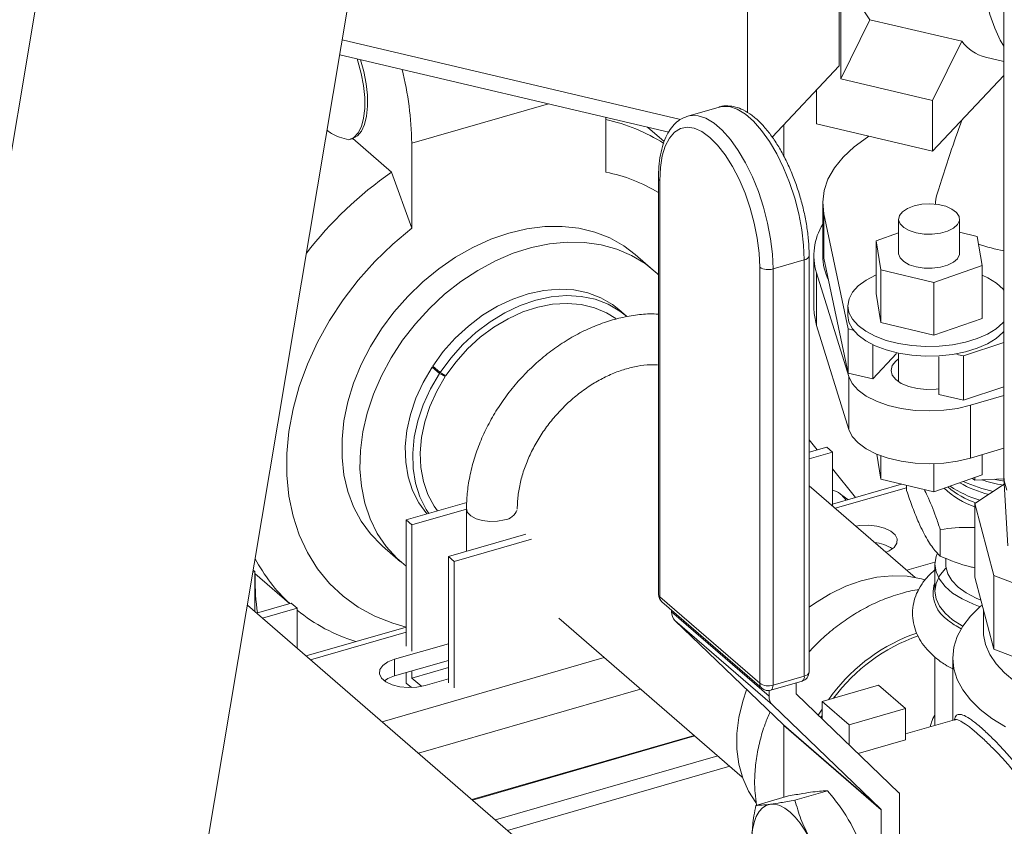
# Model space of a CAD drawing. Extents: x 19 to 29.8, y 0.6 to 8.7.
# Drawn here: x 24.8 to 24.9, y 4.4 to 4.5 of the extents above; entities that cross this region are included whole.
import ezdxf

# ---------------------------------------------------------------- set-up
doc = ezdxf.new("R2010")
doc.units = 0
doc.header["$MEASUREMENT"] = 0
doc.layers.get('0').update_dxf_attribs({"linetype": 'CONTINUOUS'})
doc.layers.add('D7', color=7, linetype='CONTINUOUS')

# ---------------------------------------------------------------- blocks, each defined once
blk = doc.blocks.new('A$C65B461B9')
at = {"color": 7, "linetype": 'Continuous', "lineweight": 15}
for p, q in [((2.967917439061278, 0.9510659029384785), (3.044461043581183, 1.407259609522088)), ((3.081421245309361, 1.374056270625976), (3.012354688441132, 0.9624246526080196)), ((3.153840924651345, 1.357408190001838), (3.153840924651345, 1.208800108497918)), ((3.131602248311911, 1.311812875435112), (3.131602248311911, 1.262820139067164)), ((3.131401991252186, 1.308694104802657), (3.131401991252186, 1.264591053130999)), ((3.118911674359932, 1.291586068731299), (3.118911674359932, 1.258228795064138)), ((3.135595439357861, 1.270898569928763), (3.131602248311911, 1.262820139067164)), ((3.148117137492005, 1.267952775615402), (3.135595439357861, 1.270898569928763)), ((3.063652053752488, 1.268153281799757), (3.109771975549148, 1.257303246337976)), ((3.148117137492005, 1.267952775615402), (3.144124050363043, 1.259874254759055)), ((3.063312750206808, 1.266130885590867), (3.108155988000394, 1.255581264170075)), ((3.15134403987793, 1.265775163508246), (3.153840903264989, 1.265187782211409)), ((3.122267430251188, 1.254884145024761), (3.131401991252186, 1.264591053130999)), ((3.144124050363043, 1.252971162541225), (3.153840934570514, 1.263297106566355)), ((3.144124050363043, 1.259874254759055), (3.131602248311911, 1.262820139067164)), ((3.128296520913377, 1.261291091301975), (3.128296520913377, 1.25669474448998)), ((3.091777456635082, 1.259434428724902), (3.073134535490677, 1.254052800947297)), ((3.115019377432144, 1.258994235502199), (3.110759529563037, 1.25776464333823)), ((3.144124050363043, 1.259874254759055), (3.144124050363043, 1.252971162541225)), ((3.099596574327638, 1.250116773946869), (3.099596574327638, 1.257594887613301)), ((3.110645013045453, 1.257728915422884), (3.110759529563037, 1.25776464333823)), ((3.107552115369234, 1.254296180967721), (3.105289634769687, 1.256255546642497)), ((3.123865419193262, 1.252258669805084), (3.123865419193262, 1.256582152538171)), ((3.144124050363043, 1.252971162541225), (3.128296520913377, 1.25669474448998)), ((3.064659350064435, 1.254573667509129), (3.065042862687218, 1.254684378067127)), ((3.070366959423946, 1.250120538377645), (3.065083182477427, 1.254696527358241)), ((3.073134535490677, 1.242478081309952), (3.073134535490677, 1.254052800947297)), ((3.070366959423946, 1.250120538377645), (3.073134535490677, 1.242478081309952)), ((3.106767686684652, 1.24930172411595), (3.106767686684652, 1.192584693445736)), ((3.10694566686271, 1.248969604944154), (3.10694566686271, 1.192252574273941)), ((3.129154619021481, 1.245953107284226), (3.129154619021481, 1.238762391848656)), ((3.132602151936585, 1.228771304906676), (3.129314439477103, 1.244427095207596)), ((3.129314439477103, 1.244427095207596), (3.129314439477103, 1.238386917640355)), ((3.139500964217635, 1.243723639231579), (3.139500964217635, 1.239083239989959)), ((3.147804027642703, 1.239083267793927), (3.147804027642703, 1.243723667035544)), ((3.139500884956494, 1.24185373545482), (3.136423028346687, 1.240784045355772)), ((3.150213009305372, 1.24136330843966), (3.147804107236535, 1.241930004670398)), ((3.136423028346687, 1.240784045355772), (3.137091982554974, 1.236803199344228)), ((3.136423028346687, 1.240784045355772), (3.136423028346687, 1.233593329920202)), ((3.150881963513658, 1.237382462428114), (3.150213009305372, 1.24136330843966)), ((3.106049703969109, 1.236777869008346), (3.103578706977846, 1.23891786713395)), ((3.122377372424435, 1.236933596828251), (3.12663711637656, 1.238163278986971)), ((3.12663711637656, 1.181446248316757), (3.12663711637656, 1.238163278986971)), ((3.127301374555518, 1.182021500759622), (3.127301374555518, 1.238738531429836)), ((3.127936830545121, 1.238762426082349), (3.127936830545121, 1.231571710646783)), ((3.129314439477103, 1.238386917640355), (3.132602151936585, 1.222731127339435)), ((3.120562619686059, 1.18045968741433), (3.120562619686059, 1.237176718084546)), ((3.122377372424435, 1.236933596828251), (3.122377372424435, 1.180216566158039)), ((3.128299984851683, 1.236418322591447), (3.132713730117718, 1.222257881678251)), ((3.128299984851683, 1.236418322591447), (3.128299984851683, 1.22922760715588)), ((3.137091982554974, 1.236803199344228), (3.144321375681269, 1.235102446382962)), ((3.137091982554974, 1.236803199344228), (3.137091982554974, 1.229612483908658)), ((3.144321375681269, 1.235102446382962), (3.150881963513658, 1.237382462428114)), ((3.150881963513658, 1.237382462428114), (3.150881963513658, 1.230191746992547)), ((3.144321375681269, 1.235102446382962), (3.144321375681269, 1.227911730947394)), ((3.136423028346687, 1.233593329920202), (3.137091982554974, 1.229612483908658)), ((3.102400855593356, 1.230506296686668), (3.101382261305421, 1.231388425216164)), ((3.132581704878564, 1.231892509888732), (3.132581704878564, 1.230588575970771)), ((3.137091982554974, 1.229612483908658), (3.144321375681269, 1.227911730947394)), ((3.144321375681269, 1.227911730947394), (3.150881963513658, 1.230191746992547)), ((3.128299984851683, 1.22922760715588), (3.132713730117718, 1.215067166242682)), ((3.133318591429283, 1.228602785073917), (3.132602151936585, 1.228771304906676)), ((3.132602151936585, 1.228771304906676), (3.132602151936585, 1.222731127339435)), ((3.15384094387149, 1.226897083122915), (3.1483398398703, 1.225068945194673)), ((3.135963161564181, 1.226552880865716), (3.135963161564181, 1.221940469991031)), ((3.135963161564181, 1.221940469991031), (3.139227068105459, 1.225408771258485)), ((3.139500964217635, 1.225349096350858), (3.139500964217635, 1.221553432820533)), ((3.144978875240067, 1.224972762278883), (3.144978875240067, 1.219819437965459)), ((3.1483398398703, 1.225068945194673), (3.147449344016632, 1.225278413962967)), ((3.1483398398703, 1.225068945194673), (3.1483398398703, 1.219028767627432)), ((3.075896769411873, 1.223558954979686), (3.076915259782805, 1.222676916444941)), ((3.076516248266461, 1.223240292149058), (3.075896769411873, 1.223558954979686)), ((3.075987934092584, 1.223697765392386), (3.07700642446353, 1.222815726857641)), ((3.07700642446353, 1.222815726857641), (3.077793248553849, 1.222399625939489)), ((3.077707618550203, 1.222269252851357), (3.077186786620889, 1.22272030653324)), ((3.132602151936585, 1.222731127339435), (3.135963161564181, 1.221940469991031)), ((3.076915259782805, 1.222676916444941), (3.077707618550203, 1.222269252851357)), ((3.132713730117718, 1.222257881678251), (3.132713730117718, 1.215067166242682)), ((3.1483398398703, 1.219028767627432), (3.15384094387149, 1.220856905555671)), ((3.144978875240067, 1.219819437965459), (3.1483398398703, 1.219028767627432)), ((3.149312413476199, 1.218352896261491), (3.153840930716878, 1.21969988426801)), ((3.149312413476199, 1.218352896261491), (3.149312413476199, 1.211162180825925)), ((3.127301364846868, 1.213654157252076), (3.128412962969346, 1.212278466981941)), ((3.129707527844612, 1.212652145673298), (3.127301338241143, 1.211957538565659)), ((3.130493510922509, 1.211971412402395), (3.127301352178844, 1.211049915547418)), ((3.130493510922509, 1.211971412402395), (3.129707527844612, 1.212652145673298)), ((3.130493510922509, 1.20462437608785), (3.130493510922509, 1.211971412402395)), ((3.149312413476199, 1.211162180825925), (3.153840930716878, 1.212509168832443)), ((3.137091982554974, 1.208270454175096), (3.136517971281922, 1.211686902381962)), ((3.137091982554974, 1.208270454175096), (3.137091982554974, 1.211460768026413)), ((3.150881963513658, 1.208849717258984), (3.150881963513658, 1.21162902509171)), ((3.130493551125323, 1.209703586331917), (3.133644292375461, 1.205804287572919)), ((3.144321375681269, 1.20656970121383), (3.144321375681269, 1.210394253058578)), ((3.144321375681269, 1.20656970121383), (3.137091982554974, 1.208270454175096)), ((3.150881963513658, 1.208849717258984), (3.144321375681269, 1.20656970121383)), ((3.149877777147818, 1.208153462335654), (3.149552360520783, 1.208387583505321)), ((3.149877777147818, 1.208500707074588), (3.149877777147818, 1.208153462335654)), ((3.153860213854937, 1.208320830101234), (3.149877777147818, 1.208153462335654)), ((3.153850380870193, 1.208484376854779), (3.154409315144232, 1.199180889536668)), ((3.141739992857719, 1.194884503508756), (3.127301368433205, 1.207388978848546)), ((3.13989953671997, 1.207609976078617), (3.130493600538276, 1.204894716185376)), ((3.140590554406959, 1.2071166311274), (3.130859363280219, 1.204307598212122)), ((3.140590515257539, 1.207447380526681), (3.140590515257539, 1.206721077905046)), ((3.153904490855776, 1.207585035448403), (3.14987431404646, 1.204959028955122)), ((3.132099749021283, 1.205873651249294), (3.131557335123286, 1.206257203328533)), ((3.132099749021283, 1.205873651249294), (3.132554563053819, 1.205489694815197)), ((3.080625335655018, 1.205118230103504), (3.072380241740408, 1.202738076507958)), ((3.073166224818298, 1.202057343237056), (3.080599566097117, 1.204203164031206)), ((3.08059958419209, 1.204247551665146), (3.08059958419209, 1.198476188413104)), ((3.14987431404646, 1.204959028955122), (3.152459825756747, 1.19513869844293)), ((3.14987431404646, 1.204959028955122), (3.14987431404646, 1.194927449278524)), ((3.072380241740408, 1.202738076507958), (3.072380241740408, 1.185514881448302)), ((3.073166224818298, 1.202057343237056), (3.072380241740408, 1.202738076507958)), ((3.073166224818298, 1.184834148177401), (3.073166224818298, 1.202057343237056)), ((3.145182063143306, 1.201418205359773), (3.145182063143306, 1.19777490293947)), ((3.088664764764903, 1.200804360503115), (3.07812592968568, 1.197762060868149)), ((3.089450747842793, 1.200123627232212), (3.078911912763584, 1.197081327597246)), ((3.069152357843091, 1.199166660705382), (3.071623503748707, 1.197026585574655)), ((3.07812592968568, 1.197762060868149), (3.07812592968568, 1.180538865808494)), ((3.078911912763584, 1.197081327597246), (3.07812592968568, 1.197762060868149)), ((3.145926910395627, 1.197515034529045), (3.145926910395627, 1.196691942554882)), ((3.051758503026495, 1.195687397357592), (3.05152687206672, 1.195887995653068)), ((3.078911912763584, 1.197081327597246), (3.078911912763584, 1.179858132537592)), ((3.140601608477606, 1.195870358547323), (3.144455588605265, 1.196982906779402)), ((3.144443425594172, 1.196691952392297), (3.144443425594172, 1.193030426035326)), ((3.051479654296795, 1.195606900663011), (3.051758503026495, 1.195687397357592)), ((3.051758503026495, 1.190225031076173), (3.051758503026495, 1.195687397357592)), ((3.051758548644546, 1.195411066650523), (3.056478887697867, 1.191323029198893)), ((3.051768167415407, 1.194897228493979), (3.051768167415407, 1.195402684001621)), ((3.152459825756747, 1.185107118766332), (3.14987431404646, 1.194927449278524)), ((3.152459825756747, 1.19513869844293), (3.168176192729877, 1.189108799348094)), ((3.152459825756747, 1.19513869844293), (3.152459825756747, 1.185107118766332)), ((3.10694566686271, 1.192252574273941), (3.120562619686059, 1.18045968741433)), ((3.117332155764675, 1.133435437168922), (3.050726663853066, 1.191118680241264)), ((3.056718162896498, 1.191392101999064), (3.051987723908528, 1.190026541887519)), ((3.057504190971773, 1.190711381717785), (3.052773751983796, 1.189345821606239)), ((3.057504190971773, 1.190711381717785), (3.056718162896498, 1.191392101999064)), ((3.057504190971773, 1.185249015436364), (3.057504190971773, 1.190711381717785)), ((3.107226472978216, 1.191580469962922), (3.120843425801556, 1.179787583103311)), ((3.09316636104391, 1.189353553370715), (3.118185158314017, 1.16768622369473)), ((3.108549864792277, 1.1904343294388), (3.108549864792277, 1.190196203333)), ((3.108549864792277, 1.190196203333), (3.121834721429938, 1.178690946185938)), ((3.151073271481987, 1.190373644378173), (3.151073271481987, 1.187537009890347)), ((3.072380259570945, 1.188119199638873), (3.058737446679817, 1.184180978784276)), ((3.122297384434436, 1.177506262407988), (3.109012527796782, 1.189011519555049)), ((3.109012527796782, 1.189011519555049), (3.12379417923886, 1.174815037088916)), ((3.072380252577897, 1.18742637304514), (3.059337434678216, 1.183661355825452)), ((3.141171103796584, 1.187033842871269), (3.141963822542973, 1.187314068063746)), ((3.070790490340887, 1.183739636554005), (3.078125872335438, 1.185857178938587)), ((3.168176192729877, 1.179077219671497), (3.152459825756747, 1.185107118766332)), ((3.069079620955993, 1.175224219145027), (3.09938119576341, 1.183971290344994)), ((3.144443425594172, 1.184033830969367), (3.144443425594172, 1.174715504675805)), ((3.146882468832761, 1.183907645549588), (3.146882468832761, 1.17541952081536)), ((3.070790490340887, 1.181457774696261), (3.070790490340887, 1.183739636554005)), ((3.070790490340887, 1.181457774696261), (3.078125872335438, 1.183575317080842)), ((3.073166224818298, 1.181175501652397), (3.078125880431937, 1.182607230904203)), ((3.072380241740408, 1.181916711394614), (3.072380241740408, 1.18049479436074)), ((3.073166224818298, 1.181175501652397), (3.073166224818298, 1.182143620164542)), ((3.074487737117789, 1.180031038429629), (3.073166224818298, 1.181175501652397)), ((3.122377372424435, 1.180216566158039), (3.12663711637656, 1.181446248316757)), ((3.073102108038508, 1.179869587849959), (3.072380241740408, 1.18049479436074)), ((3.078125853122305, 1.181063453096603), (3.074941928898166, 1.18014433334266)), ((3.12208152076786, 1.17951550706349), (3.126341368636975, 1.180745099227459)), ((3.125519196447893, 1.179081536777419), (3.125519196447893, 1.180507773559242)), ((3.136771359635848, 1.18019622098788), (3.129061450571182, 1.177970681943924)), ((3.140447147653649, 1.177012817247805), (3.136771359635848, 1.18019622098788)), ((3.104335225316266, 1.179680849275837), (3.074033754425844, 1.17093368808112)), ((3.121834721429938, 1.17946890579349), (3.121834721429938, 1.178690946185938)), ((3.139534700093233, 1.165553574581349), (3.125561268993049, 1.178973854066785)), ((3.122297384434436, 1.177506262407988), (3.13707890946085, 1.163309863441791)), ((3.129061450571182, 1.177970681943924), (3.132737261087666, 1.174787284698659)), ((3.129061450571182, 1.175612234554799), (3.129061450571182, 1.177970681943924)), ((3.128547661427145, 1.176105668959464), (3.129061441449071, 1.17694860894644)), ((3.128884502958424, 1.175782181282365), (3.129061522629673, 1.176083557856698)), ((3.132737261087666, 1.174787284698659), (3.140447147653649, 1.177012817247805)), ((3.140447147653649, 1.172748281075297), (3.140447147653649, 1.177012817247805)), ((3.12379417923886, 1.174815037088916), (3.13707890946085, 1.163309863441791)), ((3.137120982005992, 1.163202180731158), (3.12383622928532, 1.174707347883471)), ((3.12383622928532, 1.174707347883471), (3.12383622928532, 1.164913084359933)), ((3.132737261087666, 1.172081952549591), (3.132737261087666, 1.174787284698659)), ((3.147112944469558, 1.175486053400833), (3.140447086986487, 1.173561906087717)), ((3.147070837223108, 1.175473958082297), (3.147159824909654, 1.175684255843095)), ((3.147132951762085, 1.175498518618372), (3.147105981799594, 1.175484703412641)), ((3.111641957905508, 1.173352903584928), (3.081340383098091, 1.164605832384961)), ((3.081406919763491, 1.164548214348421), (3.11170839065392, 1.173295375543139)), ((3.140447147653649, 1.172748281075297), (3.133985510754687, 1.170883087166787)), ((3.084535842956949, 1.16183843748516), (3.114837313847385, 1.170585598679878)), ((3.086196412191651, 1.160400314414238), (3.116497928079458, 1.169147488598579)), ((3.12005232732017, 1.163820780949974), (3.124500722764839, 1.165104922103696)), ((3.12536624019236, 1.164532703429902), (3.129814635637022, 1.165816844583625)), ((3.139613872973644, 1.165470955977454), (3.139613872973644, 1.133778855150657)), ((3.137120982005992, 1.163202180731158), (3.137120982005992, 1.135168591437242))]:
    blk.add_line(p, q, dxfattribs=at)
at = {"color": 7, "linetype": 'Continuous', "lineweight": 15, "flags": 128}
for points in [[(3.135229376957344, 1.310959548169077), (3.134668790409702, 1.308888992142633), (3.13385773419974, 1.305508808948115), (3.13316997197229, 1.30211215569831), (3.132611907508707, 1.298730684266701), (3.132188782119545, 1.295396040931092), (3.131904463579847, 1.292139370469886), (3.131761595043582, 1.288991059167438), (3.131761595043582, 1.285980419832459), (3.131904463579847, 1.283135620821382), (3.132188782119545, 1.28048323606461), (3.132611907508707, 1.278048046058908), (3.13316997197229, 1.275852722885769), (3.13385773419974, 1.273917727227047), (3.134668790409702, 1.272261174305443), (3.135595439357861, 1.270898569928763)], [(3.153840977547677, 1.305734127854848), (3.153219778448612, 1.303343302158146), (3.152476101781108, 1.300084803796956), (3.151848346755646, 1.296819556477717), (3.151341712916054, 1.29357590961289), (3.150960832992769, 1.290381719009252), (3.150708702657827, 1.287264712875405), (3.150587823611726, 1.284251636871657), (3.150599015499214, 1.281368646096768), (3.150742157250402, 1.278640559150718), (3.151016159236288, 1.276090865095815), (3.151418561523098, 1.273741697477458), (3.151945859545432, 1.271613268376393), (3.152593656251295, 1.26972388233095), (3.153356229281282, 1.268089961383674), (3.153840977547677, 1.267276626776159)], [(3.065672911339707, 1.265575602576972), (3.065787739608236, 1.265224758048075), (3.066242584252006, 1.263567819727244), (3.066556101796049, 1.261910341437917), (3.066717692707872, 1.260308434906087), (3.066721953304256, 1.258816231973261), (3.066568779668227, 1.257484219693619), (3.066263263732036, 1.256357485436399), (3.065815797194208, 1.255474186975167), (3.065241596931944, 1.254864125561461), (3.0645599015097, 1.254548064003046)], [(3.066128542350132, 1.265468435847691), (3.066134881286221, 1.265448906987162), (3.06659336302447, 1.263817347185543), (3.066915609595259, 1.262180567688482), (3.067091021466108, 1.260592475350618), (3.067113571451873, 1.259105537110611), (3.06698284388462, 1.257768395130274), (3.066702891526763, 1.25662528182874), (3.066283066906973, 1.255713680018956), (3.065737190984255, 1.255063602949705), (3.065083182477427, 1.254696527358241)], [(3.12663711637656, 1.238163278986971), (3.126553671037531, 1.240164649710834), (3.126305101609173, 1.242265914606064), (3.125897146024375, 1.244420035412444), (3.125338696146454, 1.246578986941769), (3.124642244512334, 1.248694583500774), (3.123823609002418, 1.250719381852869), (3.122900744756446, 1.252608378128757), (3.121894516589752, 1.25431913330948), (3.120827207734497, 1.255813682600587), (3.119722904432553, 1.257058383969843), (3.118606027175414, 1.258025654026685), (3.1175015974578, 1.258693797541794), (3.116434392519526, 1.259047843379092), (3.115428082934532, 1.259080022996662), (3.115019377432144, 1.258994235502199)], [(3.110759529563037, 1.25776464333823), (3.111168338982399, 1.257850340837945), (3.112174544650411, 1.25781825121512), (3.113241853505674, 1.257464115383077), (3.114346260724606, 1.256795965373156), (3.115463056563453, 1.255828791805876), (3.116567463782378, 1.25458400044187), (3.117634772637626, 1.25308945115076), (3.118640978305645, 1.251378689475226), (3.11956376113331, 1.249489789688901), (3.120382500560201, 1.247464901342057), (3.121078848277346, 1.245349394777799), (3.121637275656571, 1.243190436753662), (3.122045357657047, 1.241036232447344), (3.122293927085405, 1.238934967552114), (3.122377372424435, 1.236933596828251)], [(3.120562619686059, 1.237176718084546), (3.120478758679081, 1.239094146206296), (3.12022938041353, 1.241109517608438), (3.119820467077179, 1.24317327719203), (3.119262328950217, 1.24523444942659), (3.1185684977394, 1.247242486256688), (3.117756074749909, 1.249147877580765), (3.116845160957237, 1.250903659129475), (3.115858076014479, 1.252466671925872), (3.114819217914462, 1.253798346725206), (3.113754091315894, 1.254865983425844), (3.112689068634314, 1.255643162074154), (3.111650233032979, 1.256110848780724), (3.11066312559154, 1.256257562720248), (3.109752211798867, 1.256079582100266), (3.108939788809369, 1.255581348671228), (3.108245957598552, 1.254775114708623), (3.107687715554615, 1.253680756062347), (3.107278928633921, 1.252325171653284), (3.107029527869688, 1.250741781541056), (3.10694566686271, 1.248969604944154)], [(3.129314439477103, 1.244427095207596), (3.129154862945089, 1.246015454065203), (3.129341432653778, 1.247603062609571), (3.129871990032452, 1.249171058779221), (3.130740131835427, 1.250701035082532), (3.131935715804683, 1.252174704597978), (3.133444434310388, 1.253574737838738), (3.135248500003019, 1.254884480711431), (3.135448063375545, 1.255012285599056)], [(3.141884991274576, 1.241845438308225), (3.142964052276401, 1.241676604414612), (3.144094156255587, 1.2416596573568), (3.145191550335721, 1.241795738284637), (3.146174700969656, 1.242074869699271), (3.14697081955838, 1.242476279328075), (3.14752091930983, 1.242970099900067), (3.147784026839663, 1.24351990485328), (3.147740746655817, 1.244084817249834), (3.147394249101612, 1.244622914788497), (3.14677026835658, 1.245094349045551), (3.145915002713682, 1.245464099140981), (3.144891983147463, 1.245704787554929), (3.143777107681512, 1.245798486484025), (3.142652851880872, 1.245738406358461), (3.141602837092474, 1.245528767744034), (3.140704729552294, 1.245185391336944), (3.140025329210264, 1.244733560271662), (3.139614948289083, 1.244206757329639), (3.139503933563798, 1.24364422109189), (3.13970070562927, 1.243087500092336), (3.140190465667526, 1.24257803961268), (3.140937032647233, 1.242153512281289), (3.141884991274576, 1.241845438308225)], [(3.073134535490677, 1.242478081309952), (3.07054957131837, 1.240317733941502), (3.068114178418856, 1.237956183339509), (3.065851440445275, 1.235415707269585), (3.0637827311505, 1.232720384757774), (3.0619276243924, 1.229895665134909), (3.060303624149707, 1.226968335096275), (3.058926164521825, 1.223966023730464), (3.057808204752629, 1.220917130610167), (3.056960364222487, 1.217850504782021), (3.056390607466707, 1.214795173849771), (3.05610442416496, 1.211779990956381), (3.05610442416496, 1.208833517877423), (3.056390607466707, 1.205983562990339), (3.056960364222487, 1.203257181274414), (3.057808204752629, 1.200680056404572), (3.058926164521825, 1.198276617657961), (3.060303624149707, 1.196069582979105), (3.0619276243924, 1.194079824920385), (3.0637827311505, 1.192326196681051), (3.065851440445275, 1.190825244037459), (3.068114178418856, 1.189591160345691), (3.07054957131837, 1.188635684489808), (3.072380154507353, 1.188129278719764)], [(3.069152357843091, 1.199166660705382), (3.069010571116063, 1.199291050756751), (3.06751845817799, 1.200823145326135), (3.066247327346037, 1.202568828194419), (3.065212072751155, 1.204507650370896), (3.064424843684453, 1.206616885584486), (3.063894819610343, 1.208871780317242), (3.063628255163859, 1.211245926772978), (3.063628255163859, 1.213711467913388), (3.063894819610343, 1.216239515424052), (3.064424843684453, 1.218800419698674), (3.065212072751155, 1.221364161825835), (3.066247327346037, 1.223900688521347), (3.06751845817799, 1.226380259117639), (3.069010571116063, 1.228773825493484), (3.070706117184219, 1.231053238042739), (3.072585252540282, 1.233191889559842), (3.074625973468141, 1.235164619216541), (3.076804400284157, 1.236948214494141), (3.079094856640435, 1.23852204904047), (3.081470538023989, 1.239867420698893), (3.083903591060018, 1.240968684336396), (3.086365532410458, 1.241812847799837)], [(3.086365532410458, 1.241812847799837), (3.088827473760919, 1.242390086837807), (3.091260571794326, 1.242693560015232), (3.093636253177873, 1.242719788643115), (3.095926768453761, 1.242468246706276), (3.098105136350174, 1.241942229735693), (3.100145812280655, 1.241147697866408), (3.102024992634096, 1.240093978642593), (3.103578706977846, 1.23891786713395)], [(3.072380224595502, 1.196413570581134), (3.071095009585331, 1.197507045515228), (3.069655768562281, 1.199093460612855), (3.06844137941955, 1.20088864146354), (3.067466106324868, 1.20287155224548), (3.066741423608708, 1.205019001859), (3.06627564186314, 1.207305835973068), (3.066074458601786, 1.209705065988899), (3.066140154768551, 1.212188717028976), (3.066472069325005, 1.214727544963155), (3.067066079665654, 1.217291936356175), (3.067915315114394, 1.219851754457389), (3.069009831251481, 1.222377040140645), (3.070336758827811, 1.224838069891271), (3.071880618746544, 1.227206121694055), (3.073623277065774, 1.229453327051506), (3.075544304977502, 1.231553404864075), (3.077621158797061, 1.233481713388652), (3.079829494944892, 1.235215611150172), (3.082143439930643, 1.236734849860975), (3.084535860337507, 1.238021517366422), (3.086978781720784, 1.239060533548634), (3.089443422913707, 1.239839870217459), (3.091900909524082, 1.240350217110732), (3.094322488229611, 1.240585703717492), (3.096679765687011, 1.240543533270477), (3.098945068510933, 1.24022413166049), (3.101091848250459, 1.239631354337744), (3.103094996370618, 1.238772082268124), (3.104930934247168, 1.237656427901909), (3.106578302049474, 1.236297319073024), (3.10676774099608, 1.236113249317389)], [(3.139500964217635, 1.239083239989959), (3.139503933563798, 1.239003821850273), (3.13970070562927, 1.238447100850716), (3.140190465667526, 1.237937640371062), (3.140937032647233, 1.237513113039671), (3.141884991274576, 1.237205039066608)], [(3.141884991274576, 1.237205039066608), (3.142964052276401, 1.237036205172993), (3.144094156255587, 1.237019258115183), (3.145191550335721, 1.237155339043019), (3.146174700969656, 1.237434470457651), (3.14697081955838, 1.237835880086456), (3.14752091930983, 1.238329700658448), (3.147784026839663, 1.238879505611661), (3.147804027642703, 1.239083267793927)], [(3.153840943011492, 1.229726967756307), (3.153723553145088, 1.22959372601795), (3.152801689033918, 1.228775758970841), (3.151616577552826, 1.228047509284906), (3.150202395787179, 1.227429882390739), (3.148599755214921, 1.22694060146214), (3.146854919598407, 1.226593741654916), (3.145017797255289, 1.226399390511439), (3.143141456779116, 1.226363028189204), (3.141279869709596, 1.226485715776864), (3.139486428849981, 1.226764027548299), (3.137813003322162, 1.227189778180509), (3.136307462711475, 1.227750867944794), (3.135013182095701, 1.228431139820875), (3.133967431831397, 1.229210994605308), (3.133200380150942, 1.230067942936978), (3.132734022917386, 1.230977376280972), (3.132581740112169, 1.231913158855566), (3.13274792839513, 1.232848361512454), (3.133227813654162, 1.233756047575471), (3.13400772745074, 1.234610072601537), (3.135064950644715, 1.235385999183015), (3.136369257227226, 1.236061422620887), (3.136423069089265, 1.236084756312312)], [(3.150881963681005, 1.236084723197021), (3.151673658189655, 1.235707781044731), (3.152847772505044, 1.234975181174905)], [(3.152847772505044, 1.234975181174905), (3.153757490244491, 1.234153777316079), (3.153840950577102, 1.234058117226187)], [(3.075987934092584, 1.223697765392386), (3.077434599682416, 1.225670176056989), (3.07906791438165, 1.227498974201728), (3.080861239744554, 1.229154286264084), (3.082785102490863, 1.230608930130492), (3.084808094453162, 1.231839169899915), (3.086897111486085, 1.23282470985535), (3.089017837745782, 1.233549674214277), (3.091135549181391, 1.234001984126539), (3.093215642811916, 1.234174305417033), (3.095224010627515, 1.234063811541844), (3.097127804544794, 1.233672314417081), (3.098895841383236, 1.233006246333355), (3.100499142833687, 1.232076410854904), (3.101382261305421, 1.231388425216164)], [(3.07700642446353, 1.222815726857641), (3.078453045055991, 1.224788124532619), (3.080086404752588, 1.226616935666982), (3.081879685118128, 1.228272234739715), (3.083803696778798, 1.229726801600997), (3.085826643743719, 1.230957028380797), (3.087915601857038, 1.231942671320605), (3.090036283119357, 1.23266762268991), (3.09215403955233, 1.23311994559179), (3.094234088185491, 1.233292253892664), (3.096242500998454, 1.233181773007098), (3.098146294915747, 1.232790275882335), (3.099914331754196, 1.23212420779861), (3.101517633204633, 1.231194372320159), (3.102400855593356, 1.230506296686668)], [(3.077793248553849, 1.222399625939489), (3.079181507551606, 1.22428844496689), (3.080751915921294, 1.226036222286321), (3.082477759144705, 1.227612987379397), (3.084329356107578, 1.228992008106292), (3.086275267567377, 1.230149734583974), (3.08828224046437, 1.23106635307694), (3.090316076793936, 1.231726276805043), (3.092342038582959, 1.232118172855363), (3.094325522850458, 1.232235382013416), (3.096232781565565, 1.232075946607637), (3.098031191631801, 1.231642508457615), (3.099690109837102, 1.230942510679562), (3.100933252302131, 1.230172930840522)], [(3.127936830545121, 1.231571710646783), (3.127969837372046, 1.230863560772129), (3.128299984851683, 1.22922760715588)], [(3.132581704878564, 1.230588575970771), (3.132734022917386, 1.229673442363011), (3.133200380150942, 1.228764009019017), (3.133967431831397, 1.227907060687347), (3.135013182095701, 1.227127205902914), (3.136307462711475, 1.226446934026832), (3.137813003322162, 1.22588584426255), (3.139486428849981, 1.225460093630337), (3.141279869709596, 1.225181781858902), (3.143141456779116, 1.225059094271243), (3.145017797255289, 1.22509545659348), (3.146854919598407, 1.225289807736955), (3.148599755214921, 1.225636667544181), (3.150202395787179, 1.226125948472777), (3.151616577552826, 1.226743575366946), (3.152801689033918, 1.22747182505288), (3.153723553145088, 1.22828979209999), (3.153840943011492, 1.228423033838347)], [(3.13950089766784, 1.224667141929191), (3.139104812271416, 1.224360213161257), (3.138625993021986, 1.223755457171273), (3.138463087846791, 1.223110145406682), (3.138626169320876, 1.222464863371017), (3.139105112891468, 1.221860125823147), (3.139869695333129, 1.221334005338873), (3.140872068371866, 1.220919366587731), (3.14204911023975, 1.220642505287358), (3.143326817033145, 1.220520696096477), (3.144625129122968, 1.220561545998542), (3.144978837777753, 1.220601736504772)], [(3.07516853190312, 1.20354295654772), (3.074083915188421, 1.205041448968576), (3.07323386978695, 1.206742198444566), (3.07263936447519, 1.208609365584428), (3.072310073688666, 1.210612310107891), (3.072251352114964, 1.212718244783368), (3.072464234693673, 1.214892685401713), (3.072945211629591, 1.217100015791344), (3.073686408382191, 1.21930416973996), (3.07467563066297, 1.221468913968445), (3.075896769411873, 1.223558954979686)], [(3.075447580419084, 1.203623555912996), (3.075102360561996, 1.204159397444206), (3.074252360157889, 1.205860159909822), (3.073657854846136, 1.207727327049683), (3.07332851906224, 1.209730258583521), (3.073269842485903, 1.211836206248622), (3.073482725064618, 1.214010646866969), (3.07396370200053, 1.216217977256597), (3.074704853755751, 1.218422118215592), (3.075694121033916, 1.2205868754337), (3.076915259782805, 1.222676916444941)], [(3.076631011368153, 1.203965183001507), (3.076181082620632, 1.204605879797891), (3.075324467602481, 1.206204658628041), (3.074715743120382, 1.20797088669709), (3.074365348565234, 1.209874459529983), (3.074279268587834, 1.211882906741984), (3.074458943104172, 1.213961951025306), (3.074901357290155, 1.216076119094208), (3.075598861592116, 1.218189319689774), (3.076539666697951, 1.220265526434233), (3.077707618550203, 1.222269252851357)], [(3.132713730117718, 1.222257881678251), (3.133186748105803, 1.221305373753977), (3.133988669432402, 1.220409654271656), (3.135094432183617, 1.219598766421508), (3.136469168248528, 1.218898282567523), (3.13806973422955, 1.218330186274208), (3.139845798840359, 1.217912346260334), (3.141741498116662, 1.217657914280168), (3.143697256694406, 1.217574890937181), (3.145651640162992, 1.217665820461392), (3.147543151729568, 1.217927949382681), (3.149312413476199, 1.218352896261491)], [(3.132713730117718, 1.215067166242682), (3.133186748105803, 1.214114658318409), (3.133988669432402, 1.213218938836087), (3.135094432183617, 1.212408050985941), (3.136469168248528, 1.211707567131954), (3.13806973422955, 1.211139470838638), (3.139845798840359, 1.210721630824768), (3.141741498116662, 1.210467198844601), (3.143697256694406, 1.210384175501612), (3.145651640162992, 1.210475105025823), (3.147543151729568, 1.210737233947112), (3.149312413476199, 1.211162180825925)], [(3.153878329735196, 1.208019612586006), (3.152674831785742, 1.208247319095943), (3.152583481742187, 1.2082671459143)], [(3.153840924651345, 1.208800108497918), (3.153894635527902, 1.208049218210127), (3.154228628295396, 1.206790192704615)], [(3.080599601344989, 1.20424779660276), (3.08059958419209, 1.204247551665146), (3.080753300783837, 1.203737678162243), (3.081200705922367, 1.203273107543557), (3.081902209699376, 1.202895088113393), (3.082795294928783, 1.202637289697044), (3.08380068155493, 1.202522543446261), (3.084829057874469, 1.202561065192647), (3.085788970998198, 1.202749493416844)], [(3.133678690005535, 1.201865937687939), (3.134207325605718, 1.201949065694762), (3.13538363821058, 1.202005214431513), (3.136543936018835, 1.201893429623546), (3.137594213677897, 1.201622692155649), (3.138449379009973, 1.201214995315408), (3.139040250987232, 1.200703285172712), (3.139318774965201, 1.200129126311966), (3.139262567185586, 1.199538974011126), (3.138876035248376, 1.198980657918194), (3.138190626481101, 1.198499373987267), (3.13778228175229, 1.198312019071501)], [(3.144732824177556, 1.198104777006227), (3.144599140821189, 1.197730685521146), (3.144443366674562, 1.19669205537667), (3.144599066640357, 1.195653345314541), (3.145062604551914, 1.194637864242583), (3.145823725398248, 1.193668210302834), (3.14686524034251, 1.19276617994419), (3.148164169808748, 1.191951777980176), (3.149691220666352, 1.191243306651065), (3.150627084299817, 1.190901022946365)], [(3.148257436194793, 1.188240499783619), (3.148164169808748, 1.188290251623206), (3.14686524034251, 1.18910465358722), (3.145823725398248, 1.190006683945862), (3.145062604551914, 1.190976337885612), (3.144599066640357, 1.191991818957574), (3.144443366674562, 1.193030529019699), (3.144599140821189, 1.194069159164172), (3.145062682214398, 1.195084680592247), (3.145823792675291, 1.19605423050548), (3.145966199082768, 1.196197813715163)], [(3.145926910395627, 1.196691942554882), (3.145944010242463, 1.196366058158223), (3.146199044883605, 1.195397301138401), (3.146754094852572, 1.194460314283345), (3.147595425418753, 1.193578371128535), (3.148702434406164, 1.192773002734733), (3.150047728265921, 1.192064139641212), (3.150700358537978, 1.191789964763087)], [(3.143091244949186, 1.194552668510072), (3.14260288844385, 1.194690810844121), (3.140671331146503, 1.195042120248649), (3.138641049609536, 1.195115689962716), (3.136544126960946, 1.194910387194113), (3.134413636270988, 1.19442941468604), (3.132283100583653, 1.193680334831134), (3.130186177935055, 1.192674978744105), (3.128155941395459, 1.191429238427758), (3.127301441253902, 1.190816916819281)], [(3.144282244000383, 1.193678551385289), (3.144318284771327, 1.193805708647368), (3.144443457466284, 1.194159944331327)], [(3.154072440212691, 1.174542239064187), (3.152228474354839, 1.175680834478031), (3.150632639869524, 1.176909538171031), (3.149302424885835, 1.178214919609414), (3.148252451623076, 1.179582600949516), (3.14749409179807, 1.180997745980427), (3.14703573337864, 1.182444777150095), (3.146882477409203, 1.183907768018395), (3.147035812337489, 1.185370829215362), (3.147494232170711, 1.186817806915506), (3.14825262155011, 1.188232945275112), (3.149302621075709, 1.189600751906415), (3.150632897290624, 1.190906075815354), (3.150878278582613, 1.191114303276287)], [(3.186776478416288, 1.17723028070737), (3.184349134529942, 1.176619201654256), (3.181798279969353, 1.17615041775761), (3.179157211560113, 1.175830061186085), (3.176460300603058, 1.175662294415639), (3.173742776463815, 1.175649367750227), (3.171039984116131, 1.175791404993018), (3.168387176307949, 1.176086583435903), (3.165818914673199, 1.176531080968369), (3.163368777249008, 1.177118991644971), (3.161068658901126, 1.17784272370057), (3.158948560259379, 1.178692818628233), (3.157036014558951, 1.179658265694529), (3.155356079063818, 1.180726379470746), (3.153930599071504, 1.181883307327309), (3.152778199336542, 1.183113906964987), (3.151913809483052, 1.184402209378242), (3.151348812918929, 1.185731341850127), (3.151090468331478, 1.187084080910383), (3.151073271481987, 1.187537009890347)], [(3.074941928898166, 1.18014433334266), (3.073844924160088, 1.179924729688143), (3.072668611555219, 1.179868580951392), (3.071508358744342, 1.179980378748983), (3.070458036087896, 1.180251103227255), (3.06960287075584, 1.180658800067499), (3.069011998778567, 1.181170510210194), (3.068733474800592, 1.181744669070938), (3.068789682580221, 1.182334821371779), (3.069176110600448, 1.182893227459459), (3.069861623284691, 1.183374421395639), (3.070790490340887, 1.183739636554005)], [(3.069397995222172, 1.180801050844332), (3.069861623284691, 1.181092559537896), (3.070790490340887, 1.181457774696261)], [(3.12208152076786, 1.17951550706349), (3.122082144269772, 1.179515642055613), (3.12218283982833, 1.179571528794732), (3.122265453831492, 1.179674302798064), (3.122326764852698, 1.179820139288785), (3.122364590635275, 1.180003188608209), (3.122377372424435, 1.180216566158039)], [(3.118762995532759, 1.179547653572859), (3.118246650660478, 1.178016593284658), (3.117715771636259, 1.175795667355713), (3.117448217247546, 1.173600539631436), (3.117448217247546, 1.171465819188271), (3.117715771636259, 1.169425164062343), (3.118246650660478, 1.167510741280941), (3.119032484808567, 1.165752757870671), (3.120042225892131, 1.164203042444504)], [(3.11949486097193, 1.160056494525982), (3.119569369450243, 1.160540531283368), (3.11979289488519, 1.161487006058382), (3.120100281327094, 1.162300603586529), (3.120486436843724, 1.162967239689593), (3.120944792166309, 1.163475478539644), (3.121467390684362, 1.163816693630397), (3.122045273038491, 1.163985118803112)], [(3.122045273038491, 1.163985118803112), (3.122668752450398, 1.163977642744134), (3.123326962634007, 1.163794593424711), (3.124008635557562, 1.16343910767143), (3.12470228143307, 1.162917138127352), (3.125395904809924, 1.162237671277746), (3.126077600232154, 1.161412419429606), (3.126735787917088, 1.160455408774149), (3.127359185910681, 1.159383031345313)]]:
    blk.add_lwpolyline(points, dxfattribs=at)
at = {"color": 7, "linetype": 'Continuous', "lineweight": 15}
for centre, radius, start, end in [((3.152834898087729, 1.271464101690707), 0.005881043771779357, 216.6595041045353, 255.3151416174098), ((3.030168566065296, 1.25352497316883), 0.04296921142895966, 0.7038310367239454, 14.29177392130968), ((3.094344328998478, 1.233334665664956), 0.02452331945477343, 57.62239060127869, 77.63302001510912), ((3.100825173399745, 1.206545451368201), 0.05316475342250983, 124.9528668152307, 142.277258555677), ((3.09559411777094, 1.229200948352355), 0.02129533795900525, 58.35215802751833, 79.16683340711914), ((3.107208889941976, 1.249324381365679), 0.000441760906741997, 182.9850892574426, 233.4267749394229), ((3.148094191266619, 1.245949621921586), 0.003550783499341618, 162.4377028928042, 183.2151808477481), ((3.136112110465259, 1.238766121792169), 0.008157295366075524, 148.5298475914713, 196.7272414500601), ((3.157473791202552, 1.260699035040359), 0.02158994417744165, 250.8490097697423, 260.3130868861703), ((3.126574138495439, 1.238907041870074), 0.000746424436760814, 274.8399564232263, 346.9708870682143), ((3.136953932909133, 1.238808404562202), 0.007799449614423215, 180.3380173875121, 206.0017350834042), ((3.121727973819052, 1.238980805013705), 0.002147738322810362, 237.1394675762269, 287.5996418564792), ((3.156425230970274, 1.225183528518501), 0.01900602820411019, 244.8916327002017, 257.7865028092168), ((3.157537821861187, 1.229200419224915), 0.02205850138784949, 252.2440278733343, 260.0648851219406), ((3.129597688093565, 1.203728999192156), 0.003201819676350815, 31.898079206012, 73.75091429657894), ((3.153365781712555, 1.214854138813564), 0.010911244456456, 225.5923159739856, 251.3377150169572), ((3.154254593990327, 1.217046934737882), 0.01271206787441771, 230.6310014181866, 250.5752018286329), ((3.154834453344517, 1.219615772908513), 0.01483854752822013, 235.8835156999505, 253.2592733877851), ((3.155970128495323, 1.222432915496388), 0.01676016769453256, 240.9132445112571, 255.5386336469995), ((3.085587187136401, 1.204775237033157), 0.00203576863270831, 275.6884552933715, 340.3814546137308), ((3.135745603452921, 1.194488096592841), 0.005193676702789216, 55.94217125218563, 84.68786131212966), ((3.072487192172421, 1.208505970720433), 0.02347096210274735, 208.1248341337364, 227.0466967011818), ((3.090344316625835, 1.195086694460018), 0.03857661448673416, 180.2814047837946, 187.4900529977104), ((3.148744365668318, 1.192834327526442), 0.004541282165129191, 169.2863974905101, 236.2087824133259), ((3.107209063723534, 1.192607475388436), 0.0004419645996616383, 182.9547341877791, 233.4183140595577), ((3.108096202782715, 1.192584688531943), 0.00132849953125068, 180, 229.1060168202545), ((3.107809092141128, 1.192218601807371), 0.0008640933629507683, 177.7467935283286, 227.6036862866023), ((3.072469355967126, 1.208723153299624), 0.02362353349305565, 230.6922089234691, 252.9175418198843), ((3.110161923186045, 1.19014308656377), 0.001612933246010637, 178.1128065502859, 224.5521758006387), ((3.153134445132114, 1.197607082392346), 0.0109944233894927, 231.0215790516264, 242.3240912184616), ((3.150195252304346, 1.163934751396482), 0.02479925973190604, 111.3391531339129, 144.8292598018119), ((3.150088182069499, 1.164080748747146), 0.02416566930383432, 109.1424827618901, 143.5833196193755), ((3.125972881839164, 1.182021519720865), 0.001328499531250244, 286.1017968541361, 0), ((3.125982428203134, 1.181309450252716), 0.0006688275672794247, 302.4573131972613, 11.80222877927002), ((3.126573923814117, 1.182190362196537), 0.0007467923178676454, 274.8540964786762, 346.9315084225276), ((3.121426342976488, 1.180425839457596), 0.0008643862600834417, 177.7558169041287, 227.5946629107501), ((3.121727973819052, 1.182263774343499), 0.00214773832281609, 237.1394675762734, 287.5996418563823), ((3.121713110996215, 1.180791855323175), 0.001328499531250278, 229.1060168202609, 286.1017968541763), ((3.123446779823698, 1.178637829416708), 0.001612933246008948, 178.1128065502922, 224.5521758006857), ((3.12566593074963, 1.179076806704457), 0.0001468105203807169, 178.1536736838507, 224.5283415264109), ((3.123689742122128, 1.17471220253597), 0.0001465675838345132, 358.1018859954353, 44.55701465681823), ((3.138577937349329, 1.164557470220103), 0.001381165756377371, 41.40577694804594, 46.15409991962083), ((3.136974651256619, 1.163207068475435), 0.0001464123569128685, 358.086915838711, 44.59509937193376)]:
    blk.add_arc(centre, radius, start, end, dxfattribs=at)
for points, knots in [([(3.127301374555518, 1.238738531429836), (3.127297336479241, 1.239053719163381), (3.127285610640062, 1.239968967025006), (3.127155465717745, 1.24155686801778), (3.126867987851366, 1.243493706557426), (3.126445788967313, 1.24545121582339), (3.125899765258271, 1.247393519688249), (3.125238793887068, 1.249287327105002), (3.124474392509011, 1.251099395741607), (3.123618439585133, 1.252798382112921), (3.122682840092114, 1.25435489069764), (3.121678515876756, 1.255742709819137), (3.120614518207834, 1.256936836790796), (3.119496328740507, 1.25791358876411), (3.118376986829308, 1.258611213964643), (3.117279668734941, 1.259036168326437), (3.116209686460035, 1.259176904440767), (3.115438126695242, 1.259152962004475), (3.115062955667707, 1.258996613766994), (3.115024908646586, 1.258980758105821)], [0, 0, 0, 0, 0.03421373954501088, 0.09935047790223701, 0.1642272466621398, 0.2289067990814387, 0.2934915212553587, 0.3580826766766461, 0.422747392748758, 0.4875735527992352, 0.552689376644631, 0.6182266412723944, 0.6843636153645168, 0.7512240662173171, 0.8187172614216175, 0.8778399787690381, 0.933589124419136, 0.9932651089742414, 1, 1, 1, 1]), ([(3.110610696737712, 1.257688943412408), (3.110373247943631, 1.257606077655685), (3.109810817002877, 1.257409798429705), (3.109049523680891, 1.256809805270447), (3.108329200820474, 1.255969633957967), (3.10773481822071, 1.254901904089365), (3.107267770097305, 1.253612541939621), (3.106946241621866, 1.252114418112367), (3.106789277725628, 1.250654569607732), (3.106773721769724, 1.249679868811972), (3.106767686684652, 1.24930172411595)], [0, 0, 0, 0, 0.09022868002731341, 0.2137193477397261, 0.340575004391875, 0.4748406146389829, 0.6164685539646942, 0.7619722581438748, 0.9076548121427316, 0.9999999999999999, 0.9999999999999999, 0.9999999999999999, 0.9999999999999999]), ([(3.148127845867652, 1.257225867932009), (3.147583025538193, 1.255711725196312), (3.146370215004641, 1.252341130965786), (3.145298984752099, 1.248910706929146), (3.144708973950561, 1.247021302451727)], [0, 0, 0, 0, 0.4492213040599091, 0.9999999999999999, 0.9999999999999999, 0.9999999999999999, 0.9999999999999999]), ([(3.061583838518178, 1.255826953869909), (3.061782291176488, 1.255672914315195), (3.062571712476032, 1.255060163110448), (3.063708723638104, 1.254767302426001), (3.0645599015097, 1.254548064003046)], [0, 0, 0, 0, 0.2513900478968402, 0.9999999999999999, 0.9999999999999999, 0.9999999999999999, 0.9999999999999999]), ([(3.106767729061392, 1.230772312505348), (3.106365387236675, 1.230787987780698), (3.105234606710876, 1.230832043096384), (3.1033265449535, 1.230623559657728), (3.101073242213413, 1.230172138679592), (3.098818751933596, 1.229460188708643), (3.096593420331406, 1.228511922868449), (3.094423943128337, 1.227334715353566), (3.092336689324508, 1.22594445146432), (3.090356039941138, 1.224358079578883), (3.088505150632162, 1.222594430214443), (3.086805047811534, 1.220674028914547), (3.085275425182882, 1.218618532586257), (3.083934248344644, 1.216450940938286), (3.082798040241673, 1.214194943031087), (3.081881437920163, 1.211875800697783), (3.081196247130197, 1.20951940504583), (3.08076544668516, 1.207201442331719), (3.080612098878614, 1.205443227639353), (3.080602040324681, 1.204482215052419), (3.08059958419209, 1.204247551665146)], [0, 0, 0, 0, 0.03225935224173207, 0.09066481545878258, 0.1495030540507601, 0.2086767809485496, 0.268080111585451, 0.3276246084600453, 0.3872482346067756, 0.4469060316305291, 0.5065842393809659, 0.5662878330824379, 0.6260277403574449, 0.6858130352309519, 0.7456577921964833, 0.8055667678690064, 0.8655329157262376, 0.9255148225373293, 0.9818119509747602, 1, 1, 1, 1]), ([(3.087518843531175, 1.204247566330806), (3.087524211103673, 1.204535803263332), (3.087540413024829, 1.205405841265001), (3.087727651206716, 1.206922330036836), (3.088163973623569, 1.208787887054642), (3.088819139598758, 1.210667740738987), (3.08968148659908, 1.212526102329441), (3.090738941598399, 1.214332186881951), (3.091974973302118, 1.216054300660765), (3.093368473257375, 1.217663370643713), (3.094895996642155, 1.219131085978434), (3.096529720697273, 1.220433153511931), (3.098240383091909, 1.221548584963035), (3.099996316360926, 1.22246044112847), (3.101766501102187, 1.223158713400412), (3.103516348933201, 1.223629409237242), (3.10516582870974, 1.223886265449183), (3.10617494408466, 1.223878055311578), (3.10665177781679, 1.223874175804189)], [0, 0, 0, 0, 0.03239171497747496, 0.09777380963128797, 0.163016990001947, 0.2281272832658948, 0.2931927788058494, 0.3582555953858539, 0.4233314792657868, 0.4884037375890755, 0.5534455049101992, 0.6184122502165538, 0.6832766166760433, 0.7480329025095414, 0.8126986658206907, 0.877331003593875, 0.942035651395963, 0.9999999999999999, 0.9999999999999999, 0.9999999999999999, 0.9999999999999999]), ([(3.145182063143306, 1.19777490293947), (3.144982607732299, 1.197974603114471), (3.144409717402045, 1.198548196473654), (3.14342744315935, 1.199916305763269), (3.142359055278522, 1.20202534016716), (3.141407911615577, 1.204369205253827), (3.140863863514621, 1.205934580285155), (3.140590515257539, 1.206721077905046)], [0, 0, 0, 0, 0.1331096425853487, 0.3823271914052231, 0.6376356464178692, 0.8179358326774503, 1, 1, 1, 1]), ([(3.145182063143306, 1.201418205359773), (3.144982607926163, 1.201992762582421), (3.144409716206088, 1.203643053210397), (3.143665499681394, 1.205591200247561), (3.143121607032821, 1.206598708866293), (3.142965007219463, 1.20688879490087)], [0, 0, 0, 0, 0.2755329513691606, 0.791408461018437, 0.9999999999999999, 0.9999999999999999, 0.9999999999999999, 0.9999999999999999]), ([(3.14987427542334, 1.201676024361948), (3.14968493482996, 1.20168694835585), (3.148088974858094, 1.201779027168374), (3.146543865071731, 1.20158723967625), (3.145182063143306, 1.201418205359773)], [0, 0, 0, 0, 0.1186374324666872, 0.9999999999999999, 0.9999999999999999, 0.9999999999999999, 0.9999999999999999]), ([(3.14987427542334, 1.196206323508486), (3.149684934801126, 1.1962482777512), (3.148088970820577, 1.196601912694533), (3.146543863410162, 1.197225391704188), (3.145182063143306, 1.19777490293947)], [0, 0, 0, 0, 0.1186371525396821, 1, 1, 1, 1]), ([(3.144443419027393, 1.195912250990602), (3.144117387183147, 1.195624131323383), (3.143417806852984, 1.195005900756432), (3.142585902495934, 1.19391914701667), (3.14192809886379, 1.192710594229489), (3.141507915924795, 1.191411289432139), (3.141351439922321, 1.190052515619854), (3.141480980904742, 1.188680599399828), (3.14187398776868, 1.187379163267771), (3.142508187642019, 1.186157632787445), (3.143373988353009, 1.185013589727817), (3.14448315791903, 1.183952574608397), (3.145652949330699, 1.183076561996312), (3.146526958648931, 1.182614683601011), (3.146882449213219, 1.182426821288837)], [0, 0, 0, 0, 0.07658709108217839, 0.1643361635049289, 0.2476745246245606, 0.3278857645857784, 0.4138197158737749, 0.4969598670702067, 0.5790890280374734, 0.6621579553443855, 0.7483091068071803, 0.8390195275641035, 0.9345235367710873, 0.9999999999999999, 0.9999999999999999, 0.9999999999999999, 0.9999999999999999]), ([(3.142256905076199, 1.193232943285049), (3.142177797260924, 1.193223784252954), (3.141333041817472, 1.19312597922331), (3.140487100930802, 1.192886478699505), (3.1397203788712, 1.19266940639838)], [0, 0, 0, 0, 0.09364581890958107, 1, 1, 1, 1]), ([(3.1397203788712, 1.19266940639838), (3.139298232856749, 1.192539612959372), (3.138119297278156, 1.192177136238348), (3.13620764113799, 1.191390030423134), (3.134022800454066, 1.190249782705881), (3.131915364690304, 1.188892745387696), (3.129921219586674, 1.187327958180353), (3.128372213332458, 1.185932210128859), (3.127553244492528, 1.185009963310245), (3.1273013831665, 1.184726340423347)], [0, 0, 0, 0, 0.09271616971246074, 0.2589302929391651, 0.4253743315643099, 0.5920902887940649, 0.7589437354251924, 0.9258668370723957, 1, 1, 1, 1]), ([(3.121976630762706, 1.176560638571305), (3.121744030726855, 1.176018157623121), (3.121181648951929, 1.174706543902253), (3.120556139347283, 1.172572498621271), (3.120072734483504, 1.170198703377111), (3.119858103151362, 1.167838860130686), (3.119865004366456, 1.16570722894918), (3.120063988513504, 1.164404741067528), (3.120148945066109, 1.163848642092537)], [0, 0, 0, 0, 0.1295233711586714, 0.3131623909622575, 0.4968769712519827, 0.6804550932418559, 0.8635698668557634, 1, 1, 1, 1]), ([(3.143805968939407, 1.174531456791941), (3.143851041147489, 1.174738688562346), (3.14397226855537, 1.175296064635615), (3.144261646649785, 1.17580287580048), (3.144443434308041, 1.176121255168585)], [0, 0, 0, 0, 0.3717988272984062, 1, 1, 1, 1]), ([(3.147159824909654, 1.175684255843095), (3.147199431218883, 1.175797600687359), (3.147318218222356, 1.176137543859812), (3.147716131298242, 1.176285933120385), (3.1484130278583, 1.176125882271229), (3.149379101832107, 1.175538095007118), (3.150555086521276, 1.17459846127633), (3.151867314057885, 1.173394596140553), (3.153252532066436, 1.172000781403382), (3.154708999072565, 1.170409039578939), (3.156208625256117, 1.168623896930889), (3.157692725665168, 1.166663872407183), (3.159135393765656, 1.164480853278361), (3.160404183646289, 1.162130844088594), (3.161367120233184, 1.159689267023394), (3.161889464674115, 1.157285035376301), (3.161967415389466, 1.15509883925909), (3.16164017985361, 1.153157219956828), (3.160931773205153, 1.151124951428672), (3.160064545623467, 1.149970852193441), (3.15953288306142, 1.149263320088584)], [0, 0, 0, 0, 0.0293957654057936, 0.0881636020917688, 0.1480518032356032, 0.2078922832925696, 0.2657374901506199, 0.3176094038741945, 0.3694939161358443, 0.4213959758077036, 0.4733252209668987, 0.5290586274208748, 0.5847994226866942, 0.6461473251118383, 0.7074506073818587, 0.7651695503065581, 0.8228617090785013, 0.8722636945700583, 0.9216899775265999, 0.9999999999999999, 0.9999999999999999, 0.9999999999999999, 0.9999999999999999]), ([(3.158889883883848, 1.149539420274095), (3.15942111004566, 1.150214800949319), (3.160281051315661, 1.151308097472238), (3.160999859887351, 1.153252386808235), (3.16132389871834, 1.155098627838374), (3.161258047072184, 1.157200990638133), (3.160731005099795, 1.159492173575947), (3.159767161384583, 1.161844261220152), (3.158499962070561, 1.164086018311218), (3.157054128051346, 1.166188500090813), (3.155580934207745, 1.168062691345659), (3.154084974372612, 1.169787407701172), (3.152649488682226, 1.171315410795918), (3.151274086012105, 1.172675097287532), (3.149986347318713, 1.173847584382497), (3.148838745842195, 1.17477751133373), (3.147914044737025, 1.17535426235235), (3.147356384149294, 1.175573587450669), (3.147172259795287, 1.175467458573051), (3.147126453677618, 1.175441056026346)], [0, 0, 0, 0, 0.08354882584990922, 0.1352476375864776, 0.1883650626311675, 0.2482503066106928, 0.3106286698319801, 0.3749401598368407, 0.441483297031144, 0.5007191891875681, 0.5613706786755427, 0.6167856183398993, 0.673576152043241, 0.7289049827151954, 0.7859555312012492, 0.8486135587088869, 0.9121688302596389, 0.9781495233585191, 1, 1, 1, 1]), ([(3.127821689918715, 1.165652506730486), (3.127379631833758, 1.165588892195357), (3.126422349705788, 1.165451134150353), (3.125173092376055, 1.165226060319574), (3.124500722764839, 1.165104922103696)], [0, 0, 0, 0, 0.4617845377326417, 1, 1, 1, 1]), ([(3.129814635637022, 1.165816844583625), (3.129566081651898, 1.165812406260283), (3.129065923749874, 1.165803475152261), (3.128238117166777, 1.165703033699654), (3.127821689918715, 1.165652506730486)], [0, 0, 0, 0, 0.4969510311043865, 0.9999999999999999, 0.9999999999999999, 0.9999999999999999, 0.9999999999999999]), ([(3.133135625289587, 1.161050425767497), (3.132693570821079, 1.161813617748861), (3.131736304434387, 1.163466305556344), (3.13048701679465, 1.16499440413272), (3.129814635637022, 1.165816844583625)], [0, 0, 0, 0, 0.4617883534362489, 0.9999999999999999, 0.9999999999999999, 0.9999999999999999, 0.9999999999999999]), ([(3.119533395098873, 1.159861320407354), (3.119583643768213, 1.160704165639355), (3.119661557483862, 1.162011050072622), (3.119949932999393, 1.163346572997437), (3.12005232732017, 1.163820780949974)], [0, 0, 0, 0, 0.64492713398832, 0.9999999999999999, 0.9999999999999999, 0.9999999999999999, 0.9999999999999999]), ([(3.12005232732017, 1.163820780949974), (3.120300920504551, 1.163825172809785), (3.120801128314628, 1.163834009908775), (3.121628891464727, 1.163934546745033), (3.122045273038491, 1.163985118803112)], [0, 0, 0, 0, 0.4969798139457009, 0.9999999999999999, 0.9999999999999999, 0.9999999999999999, 0.9999999999999999]), ([(3.122045273038491, 1.163985118803112), (3.122487328801025, 1.164048754342508), (3.123444597278247, 1.164186556631398), (3.12469386836997, 1.164411588652534), (3.12536624019236, 1.164532703429902)], [0, 0, 0, 0, 0.4617886967434329, 1, 1, 1, 1]), ([(3.12536624019236, 1.164532703429902), (3.125614833376748, 1.163666442205368), (3.126115041186811, 1.16192339107889), (3.12694280433691, 1.160233221008555), (3.127359185910681, 1.159383031345313)], [0, 0, 0, 0, 0.4969798139457009, 0.9999999999999999, 0.9999999999999999, 0.9999999999999999, 0.9999999999999999]), ([(3.135128548509226, 1.155900747188096), (3.134879992622647, 1.156766987084053), (3.134379830754543, 1.158510096734573), (3.133552043120421, 1.160200213856944), (3.133135625289587, 1.161050425767497)], [0, 0, 0, 0, 0.4969508921591109, 1, 1, 1, 1])]:
    blk.add_open_spline(points, degree=3, knots=knots, dxfattribs=at)

msp = doc.modelspace()

# ---------------------------------------------------------------- block references
at = {"layer": 'D7', "color": 7, "linetype": 'Continuous'}
msp.add_blockref('A$C65B461B9', (21.78553413640099, 3.230814720735978), dxfattribs=at)

doc.saveas('drawing.dxf')
